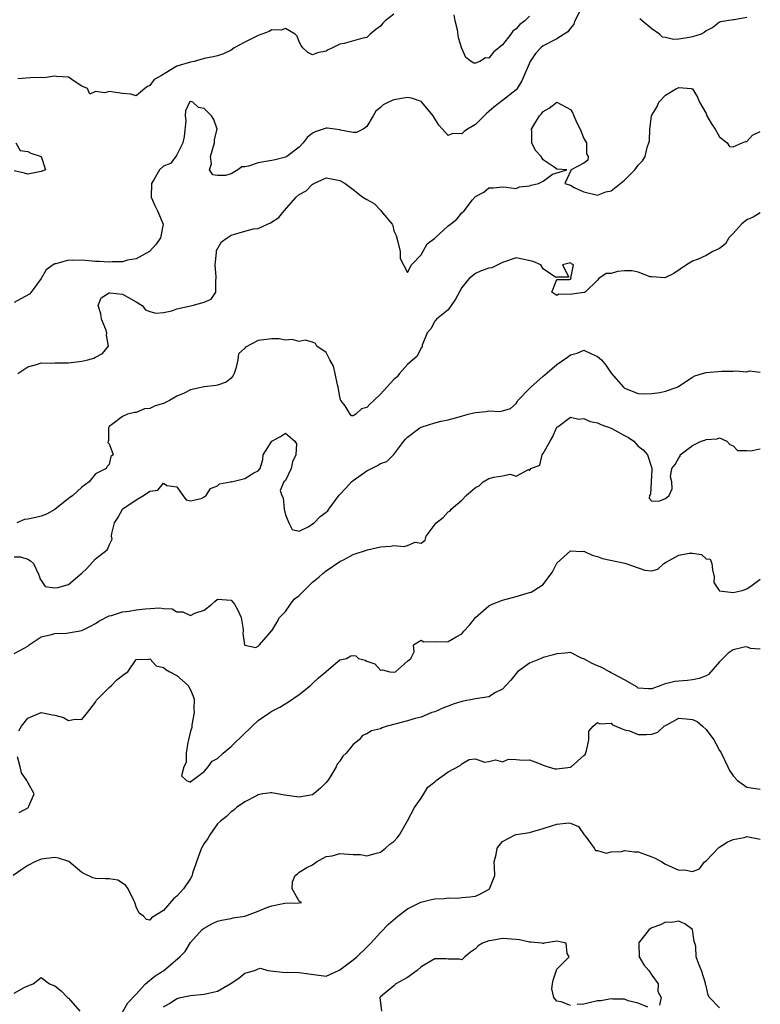
# Model space of a CAD drawing. Units: inches. Extents: x 2592000 to 2595000, y 1500000 to 1503000.
# Drawn here: x 2592684 to 2592793, y 1501666 to 1501811 of the extents above; entities that cross this region are included whole.
import ezdxf

# ---------------------------------------------------------------- set-up
doc = ezdxf.new("R2010")
doc.units = ezdxf.units.IN
doc.header["$MEASUREMENT"] = 0
doc.layers.add('LD25921500_2ft', color=60, linetype='Continuous')

msp = doc.modelspace()

# ---------------------------------------------------------------- linework, layer by layer
at = {"layer": 'LD25921500_2ft'}
for points, elevation in [([(2592766.41, 1501812.41), (2592765.68, 1501811), (2592765.51, 1501810.49), (2592765, 1501809.92), (2592764.62, 1501809.38), (2592764.08, 1501809), (2592763, 1501808.35), (2592761, 1501807.28), (2592760.65, 1501807), (2592759.85, 1501806.15), (2592759.06, 1501805), (2592757.87, 1501802.13), (2592757.14, 1501801), (2592757, 1501800.83), (2592755, 1501799.22), (2592753.74, 1501798.26), (2592753, 1501797.62), (2592752.65, 1501797.35), (2592752.27, 1501797), (2592751, 1501795.72), (2592749.85, 1501795), (2592749.35, 1501794.65), (2592749, 1501794.33), (2592747.64, 1501794.36), (2592747, 1501794.06), (2592746.16, 1501795), (2592745.59, 1501795.59), (2592744.79, 1501797), (2592743.12, 1501799), (2592743, 1501799.09), (2592741.57, 1501799.57), (2592741, 1501799.71), (2592739, 1501799.35), (2592738.17, 1501799), (2592737.41, 1501798.59), (2592737, 1501798.2), (2592736.33, 1501797.67), (2592735.92, 1501797), (2592735, 1501795.39), (2592734.46, 1501795), (2592733.47, 1501794.53), (2592733, 1501794.55), (2592731.12, 1501794.88), (2592731, 1501794.93), (2592730.29, 1501795), (2592729.17, 1501795.17), (2592729, 1501795.17), (2592728.58, 1501795), (2592727.37, 1501794.63), (2592727, 1501794.41), (2592726.21, 1501793.79), (2592725.63, 1501793), (2592725, 1501792.38), (2592723.2, 1501791), (2592723, 1501790.88), (2592721.48, 1501790.52), (2592721, 1501790.38), (2592719.79, 1501790.21), (2592719, 1501790.06), (2592717.56, 1501789.56), (2592717, 1501789.44), (2592716.55, 1501789.45), (2592715.99, 1501789), (2592715, 1501788.45), (2592714.17, 1501788.17), (2592713, 1501788.18), (2592712.28, 1501788.28), (2592711.79, 1501789), (2592712.1, 1501789.9), (2592711.93, 1501791), (2592712.56, 1501793), (2592712.53, 1501793.47), (2592712.91, 1501795), (2592712.46, 1501796.46), (2592712.12, 1501797), (2592711, 1501798.08), (2592710.19, 1501798.19), (2592709.34, 1501799), (2592709, 1501799.08), (2592708.86, 1501799), (2592708.29, 1501797.71), (2592708.2, 1501797), (2592708.3, 1501796.3), (2592708.08, 1501793.92), (2592707.85, 1501793), (2592707, 1501791.23), (2592706.86, 1501791), (2592706.05, 1501789.95), (2592705, 1501789.55), (2592704.44, 1501789), (2592703.65, 1501787.65), (2592703.24, 1501787), (2592703.22, 1501785), (2592703.75, 1501783.75), (2592704.16, 1501783), (2592704.98, 1501781), (2592704.57, 1501779), (2592703.96, 1501778.04), (2592702.95, 1501777), (2592701, 1501775.9), (2592699.72, 1501775.72), (2592699, 1501775.47), (2592697.46, 1501775.46), (2592697, 1501775.39), (2592695.52, 1501775.52), (2592695, 1501775.53), (2592693, 1501775.72), (2592691.64, 1501775.64), (2592691, 1501775.68), (2592689.14, 1501775.14), (2592689, 1501775.14), (2592688.75, 1501775), (2592687.73, 1501774.27), (2592687, 1501773.02), (2592685.52, 1501771), (2592685.29, 1501770.71), (2592683.98, 1501770.02), (2592683, 1501769.46)], 9048), ([(2592739, 1501811.98), (2592737.69, 1501811), (2592737.34, 1501810.66), (2592737, 1501810.19), (2592736.31, 1501809.69), (2592735.5, 1501809), (2592735, 1501808.55), (2592734.42, 1501808.42), (2592731.67, 1501807.67), (2592731, 1501807.53), (2592729.96, 1501807), (2592729.29, 1501806.71), (2592729, 1501806.54), (2592727.73, 1501806.27), (2592727, 1501805.96), (2592726.32, 1501806.32), (2592725.58, 1501807), (2592725.34, 1501807.34), (2592725, 1501807.91), (2592724.74, 1501808.74), (2592724.45, 1501809), (2592723, 1501809.88), (2592722.39, 1501809.61), (2592721, 1501809.64), (2592720.59, 1501809.41), (2592719.54, 1501809), (2592719, 1501808.81), (2592717, 1501807.85), (2592715.46, 1501807), (2592715, 1501806.65), (2592713.89, 1501806.11), (2592713, 1501805.84), (2592712.34, 1501805.66), (2592711, 1501805.45), (2592709.53, 1501805), (2592709, 1501804.9), (2592707, 1501804.29), (2592705.22, 1501803.22), (2592705, 1501803.12), (2592704.83, 1501803), (2592703.67, 1501802.33), (2592703, 1501801.44), (2592702.67, 1501801.33), (2592702.25, 1501801), (2592701, 1501799.92), (2592700.19, 1501800.19), (2592699, 1501800.27), (2592697, 1501800.58), (2592696.36, 1501800.36), (2592695, 1501800.55), (2592694.17, 1501800.17), (2592693.83, 1501801), (2592693, 1501801.38), (2592691.98, 1501802.02), (2592691, 1501802.68), (2592689.23, 1501802.77), (2592689, 1501802.84), (2592687.4, 1501802.6), (2592687, 1501802.62), (2592685.4, 1501802.6), (2592683.54, 1501802.46)], 9046), ([(2592759, 1501811.69), (2592758.3, 1501811), (2592757.56, 1501810.44), (2592757, 1501809.79), (2592756.54, 1501809.46), (2592756.2, 1501809), (2592755, 1501807.46), (2592753.65, 1501806.35), (2592753, 1501805.5), (2592752.48, 1501805.52), (2592751.66, 1501805), (2592751, 1501804.74), (2592750.77, 1501804.77), (2592750.4, 1501805), (2592749.58, 1501805.58), (2592749, 1501806.91), (2592748.5, 1501808.5), (2592748.34, 1501809.66), (2592748.01, 1501811), (2592747.89, 1501811.89)], 9046), ([(2592791, 1501811.47), (2592789.14, 1501811.14), (2592789, 1501811.15), (2592787.15, 1501810.85), (2592787, 1501810.81), (2592786, 1501810.01), (2592785, 1501809.53), (2592784.74, 1501809.26), (2592784.29, 1501809), (2592783, 1501808.64), (2592782.53, 1501808.53), (2592781, 1501808.29), (2592780.22, 1501808.22), (2592779, 1501808.53), (2592778.6, 1501808.6), (2592778.13, 1501809), (2592777, 1501809.79), (2592775.59, 1501811), (2592775.26, 1501811.26)], 9048), ([(2592683.53, 1501759), (2592685, 1501760), (2592686.32, 1501760.32), (2592687, 1501760.57), (2592688.53, 1501760.53), (2592689, 1501760.59), (2592690.56, 1501760.56), (2592691, 1501760.58), (2592693, 1501760.8), (2592693.86, 1501761), (2592694.76, 1501761.24), (2592695, 1501761.39), (2592696.05, 1501761.95), (2592696.92, 1501763), (2592696.63, 1501764.63), (2592696.69, 1501765), (2592696.53, 1501765.47), (2592695.89, 1501767), (2592695.79, 1501767.79), (2592695.38, 1501769), (2592695.83, 1501770.17), (2592697, 1501770.9), (2592697.09, 1501770.91), (2592699, 1501770.71), (2592701, 1501769.58), (2592701.88, 1501769), (2592702.37, 1501768.37), (2592703, 1501768.12), (2592703.89, 1501767.89), (2592705, 1501768.01), (2592706.25, 1501768.25), (2592707, 1501768.52), (2592709.26, 1501769), (2592711, 1501769.53), (2592712.05, 1501769.95), (2592712.72, 1501771), (2592712.74, 1501772.74), (2592712.81, 1501773), (2592712.81, 1501773.19), (2592712.65, 1501775), (2592712.82, 1501776.82), (2592712.82, 1501777), (2592712.85, 1501777.15), (2592713.58, 1501778.42), (2592714.39, 1501779), (2592715, 1501779.38), (2592717, 1501779.96), (2592718.3, 1501780.3), (2592719, 1501780.37), (2592720.37, 1501781), (2592720.81, 1501781.19), (2592722.03, 1501781.97), (2592722.79, 1501783), (2592724.57, 1501785), (2592725, 1501785.37), (2592726.07, 1501785.93), (2592727, 1501786.9), (2592727.08, 1501786.92), (2592727.19, 1501787), (2592729, 1501787.85), (2592731, 1501787.46), (2592731.78, 1501787), (2592733, 1501786.13), (2592734.41, 1501785), (2592735, 1501784.63), (2592736.07, 1501784.07), (2592737, 1501783.08), (2592737.05, 1501783.05), (2592737.31, 1501782.69), (2592738.71, 1501781), (2592738.82, 1501780.82), (2592739, 1501780.04), (2592739.32, 1501779.32), (2592739.59, 1501778.41), (2592739.89, 1501777), (2592739.93, 1501775.93), (2592740.39, 1501775), (2592741, 1501773.89), (2592741.58, 1501775), (2592743, 1501776.5), (2592743.9, 1501778.1), (2592745, 1501778.96), (2592747, 1501780.76), (2592747.32, 1501781), (2592748.24, 1501781.76), (2592749, 1501782.68), (2592749.35, 1501783), (2592750.59, 1501784.59), (2592751, 1501785.08), (2592752.26, 1501785.74), (2592753, 1501786.39), (2592753.65, 1501786.35), (2592755, 1501786.51), (2592755.53, 1501786.47), (2592757, 1501786.26), (2592757.5, 1501786.5), (2592759, 1501786.67), (2592759.23, 1501786.77), (2592760.29, 1501787), (2592761, 1501787.33), (2592762.39, 1501788.39), (2592764.48, 1501789), (2592763, 1501789.1), (2592762.59, 1501789.41), (2592761, 1501790.5), (2592760.71, 1501791), (2592759.86, 1501791.86), (2592759.33, 1501793), (2592759.32, 1501794.68), (2592759.27, 1501795), (2592759.62, 1501795.62), (2592760.47, 1501797), (2592760.73, 1501797.27), (2592761, 1501797.61), (2592761.87, 1501798.13), (2592763, 1501799.02), (2592765, 1501797.94), (2592765.36, 1501797.36), (2592765.53, 1501797), (2592765.93, 1501795.93), (2592766.46, 1501795), (2592767, 1501793.64), (2592767.38, 1501793), (2592767.4, 1501791.4), (2592767.64, 1501791), (2592767.57, 1501790.43), (2592767, 1501789.98), (2592765.1, 1501789), (2592764.18, 1501787), (2592765, 1501786.76), (2592765.58, 1501786.42), (2592767, 1501785.76), (2592769, 1501785.31), (2592770.24, 1501785.76), (2592771, 1501785.93), (2592773, 1501787.5), (2592774.48, 1501789), (2592775, 1501789.71), (2592775.64, 1501790.36), (2592776.03, 1501791), (2592776.31, 1501792.31), (2592776.69, 1501793.31), (2592776.71, 1501795), (2592776.95, 1501796.95), (2592777, 1501797.07), (2592777.75, 1501798.25), (2592778.04, 1501799), (2592779, 1501800.02), (2592780.63, 1501801), (2592780.89, 1501801.11), (2592781, 1501801.18), (2592782.83, 1501801), (2592782.97, 1501800.97), (2592783, 1501800.96), (2592783.73, 1501799.73), (2592784.06, 1501799), (2592785, 1501797.31), (2592785.14, 1501797), (2592785.8, 1501795.8), (2592786.33, 1501795), (2592787, 1501793.88), (2592788.1, 1501793), (2592788.45, 1501792.45), (2592789, 1501792.41), (2592790.33, 1501793), (2592790.81, 1501793.19), (2592791, 1501793.2), (2592791.87, 1501794.13), (2592793, 1501794.65)], 9050), ([(2592683.27, 1501793), (2592683.89, 1501791.89), (2592685, 1501791.7), (2592685.47, 1501791.47), (2592686.97, 1501791), (2592687.61, 1501789), (2592687, 1501788.78), (2592686.74, 1501788.74), (2592685, 1501788.39), (2592684.55, 1501788.55), (2592683, 1501788.89)], 9046), ([(2592793, 1501782.69), (2592791.95, 1501782.05), (2592791, 1501781.63), (2592790.21, 1501781), (2592789, 1501779.62), (2592788.35, 1501779), (2592787.88, 1501778.12), (2592787, 1501777.44), (2592786, 1501777), (2592785, 1501776.41), (2592783.83, 1501775.83), (2592783, 1501775.56), (2592782.11, 1501775), (2592780.25, 1501773.75), (2592778.91, 1501773.09), (2592777, 1501773.25), (2592776.75, 1501773.25), (2592775, 1501773.91), (2592774.12, 1501774.12), (2592773, 1501774.15), (2592771.97, 1501774.03), (2592771, 1501773.75), (2592770.26, 1501773.74), (2592769.21, 1501773), (2592769, 1501772.76), (2592767.16, 1501771), (2592767.06, 1501770.94), (2592767, 1501770.92), (2592765.29, 1501770.71), (2592765, 1501770.62), (2592763.29, 1501770.71), (2592763, 1501770.49), (2592762.27, 1501771), (2592763, 1501772.85), (2592764.85, 1501772.85), (2592765, 1501772.89), (2592765.13, 1501773), (2592765.05, 1501773.05), (2592765.47, 1501775), (2592765.16, 1501775.16), (2592765, 1501775.29), (2592763.84, 1501775), (2592764.79, 1501773.21), (2592763, 1501773.21), (2592762.85, 1501773.15), (2592761, 1501774.44), (2592760.63, 1501775), (2592759.53, 1501775.53), (2592757, 1501776.05), (2592755, 1501775.38), (2592754.3, 1501775), (2592753.44, 1501774.56), (2592753, 1501774.51), (2592751.87, 1501774.13), (2592751, 1501773.72), (2592750.06, 1501773), (2592749, 1501771.65), (2592748.05, 1501769.95), (2592747.42, 1501769), (2592747, 1501768.4), (2592745.25, 1501767), (2592745.16, 1501766.84), (2592745, 1501766.69), (2592744.41, 1501765.59), (2592743.9, 1501765), (2592743.17, 1501763.17), (2592743.16, 1501763), (2592743.13, 1501762.87), (2592743, 1501762.8), (2592742.44, 1501761.56), (2592741, 1501760.31), (2592739.82, 1501759), (2592739.48, 1501758.52), (2592739, 1501758.13), (2592737, 1501755.96), (2592736.01, 1501755), (2592735.47, 1501754.53), (2592735, 1501753.99), (2592734.22, 1501753.78), (2592733.37, 1501753), (2592733, 1501752.73), (2592732.75, 1501752.75), (2592732.56, 1501753), (2592731.78, 1501754.22), (2592731.17, 1501755), (2592731.11, 1501755.11), (2592731, 1501755.57), (2592730.78, 1501757), (2592730.68, 1501757.32), (2592730.35, 1501759), (2592730.09, 1501760.09), (2592729.54, 1501761), (2592729, 1501762.07), (2592727.64, 1501763), (2592727.41, 1501763.41), (2592727, 1501763.61), (2592725.92, 1501763.92), (2592725, 1501763.72), (2592724, 1501764), (2592723, 1501763.9), (2592722.09, 1501764.09), (2592721, 1501764.12), (2592719, 1501763.86), (2592717.11, 1501762.89), (2592717, 1501762.72), (2592716.09, 1501761.91), (2592715.97, 1501761), (2592715.71, 1501759.71), (2592715.43, 1501759), (2592715.3, 1501758.7), (2592715, 1501758.31), (2592714.28, 1501757.72), (2592713, 1501757.29), (2592712.75, 1501757.25), (2592711, 1501757.03), (2592709, 1501756.57), (2592708.08, 1501756.08), (2592707, 1501755.63), (2592705.89, 1501755), (2592705, 1501754.57), (2592703.78, 1501754.22), (2592703, 1501753.85), (2592702.21, 1501753.79), (2592701, 1501753.25), (2592700.74, 1501753.26), (2592699.7, 1501753), (2592699, 1501752.64), (2592697.57, 1501751.57), (2592697, 1501751.18), (2592696.9, 1501751), (2592696.93, 1501749.07), (2592696.89, 1501749), (2592696.83, 1501748.83), (2592697, 1501748.62), (2592697.46, 1501747.46), (2592697.62, 1501747), (2592697.25, 1501746.75), (2592697, 1501745.6), (2592696.71, 1501745.29), (2592696.59, 1501745), (2592695, 1501744.18), (2592694.08, 1501743), (2592693, 1501742.25), (2592691.66, 1501741), (2592691, 1501740.58), (2592689, 1501738.96), (2592687.76, 1501738.24), (2592687, 1501737.94), (2592686.22, 1501737.78), (2592685, 1501737.5), (2592684.55, 1501737.45), (2592683.4, 1501737)], 9052), ([(2592683, 1501731.95), (2592683.95, 1501731.95), (2592685, 1501731.63), (2592685.4, 1501731.4), (2592685.85, 1501731), (2592686.59, 1501729.41), (2592686.73, 1501729), (2592686.77, 1501728.77), (2592687.6, 1501727.6), (2592689, 1501727.4), (2592689.45, 1501727.45), (2592691, 1501727.88), (2592692.71, 1501729.29), (2592693, 1501729.54), (2592693.73, 1501730.27), (2592695, 1501731.69), (2592696.7, 1501733), (2592696.84, 1501733.16), (2592697, 1501733.69), (2592697.44, 1501734.56), (2592697.38, 1501735), (2592697.39, 1501735.39), (2592697.78, 1501737), (2592698.29, 1501737.71), (2592698.99, 1501739), (2592699.05, 1501739.05), (2592701, 1501740.39), (2592702.07, 1501741), (2592703, 1501741.65), (2592704.19, 1501741.81), (2592705, 1501742.81), (2592705.51, 1501742.49), (2592707, 1501742.29), (2592707.87, 1501741), (2592708.37, 1501740.37), (2592709, 1501740.2), (2592710.56, 1501740.56), (2592711, 1501740.79), (2592711.33, 1501741), (2592711.94, 1501742.06), (2592713, 1501742.45), (2592713.29, 1501742.71), (2592714.88, 1501743), (2592715, 1501743.05), (2592715.04, 1501743.04), (2592717, 1501743.5), (2592718.36, 1501744.36), (2592719, 1501744.65), (2592719.28, 1501745), (2592719.69, 1501746.31), (2592719.7, 1501747), (2592720.99, 1501749), (2592722.29, 1501749.71), (2592723, 1501750.2), (2592724.38, 1501749), (2592724.61, 1501748.61), (2592724.54, 1501747), (2592724.05, 1501745.95), (2592723.83, 1501745), (2592723, 1501743.24), (2592722.75, 1501743), (2592722.24, 1501741.76), (2592722.45, 1501741), (2592722.64, 1501740.64), (2592722.83, 1501739), (2592723, 1501738.14), (2592723.5, 1501737), (2592723.98, 1501735.98), (2592725, 1501735.76), (2592726.46, 1501736.46), (2592727, 1501736.81), (2592727.21, 1501737), (2592728.11, 1501737.89), (2592729, 1501738.56), (2592729.23, 1501738.77), (2592729.39, 1501739), (2592730.94, 1501741.06), (2592731.92, 1501742.08), (2592732.74, 1501743), (2592733, 1501743.23), (2592735, 1501744.65), (2592736.57, 1501745.43), (2592737, 1501745.74), (2592737.96, 1501746.04), (2592739, 1501747.05), (2592740.43, 1501749), (2592740.7, 1501749.3), (2592741, 1501749.59), (2592742.82, 1501751), (2592743, 1501751.1), (2592743.15, 1501751.15), (2592745, 1501751.71), (2592745.95, 1501751.95), (2592747, 1501752.15), (2592748.6, 1501752.6), (2592749.93, 1501753), (2592750.78, 1501753.22), (2592751, 1501753.26), (2592752.6, 1501753.4), (2592753, 1501753.48), (2592754.62, 1501753.38), (2592755, 1501753.5), (2592756.19, 1501753.81), (2592757, 1501754.55), (2592757.18, 1501754.82), (2592757.27, 1501755), (2592759, 1501756.8), (2592759.17, 1501757), (2592761, 1501758.62), (2592761.22, 1501758.78), (2592763, 1501760.32), (2592764.59, 1501761.41), (2592765, 1501761.77), (2592766, 1501762), (2592767, 1501762.42), (2592768.11, 1501761.89), (2592769, 1501761.51), (2592769.58, 1501761), (2592770.24, 1501760.24), (2592771, 1501759.02), (2592772.81, 1501757), (2592773, 1501756.83), (2592775, 1501756.06), (2592775.98, 1501755.98), (2592777, 1501756.04), (2592778.2, 1501756.2), (2592779, 1501756.38), (2592780.74, 1501757), (2592781, 1501757.12), (2592783, 1501758.45), (2592783.36, 1501758.64), (2592784.49, 1501759), (2592785, 1501759.14), (2592787.33, 1501759.33), (2592789, 1501759.33), (2592789.39, 1501759.39), (2592791, 1501759.24), (2592791.39, 1501759.39), (2592793, 1501759.21)], 9054), ([(2592683, 1501717.73), (2592683.85, 1501718.15), (2592685, 1501718.79), (2592685.23, 1501719), (2592687, 1501720.18), (2592688.52, 1501720.52), (2592689, 1501720.68), (2592690.73, 1501720.73), (2592691, 1501720.75), (2592693, 1501721.12), (2592694.25, 1501721.75), (2592695, 1501722.16), (2592695.51, 1501722.49), (2592697, 1501723.29), (2592697.34, 1501723.34), (2592699, 1501723.84), (2592699.94, 1501723.94), (2592701, 1501724.14), (2592702.32, 1501724.32), (2592704.47, 1501724.47), (2592705, 1501724.35), (2592706.28, 1501724.28), (2592707, 1501723.86), (2592707.85, 1501723.85), (2592709, 1501723.34), (2592709.64, 1501723.64), (2592711, 1501724.09), (2592712.13, 1501725), (2592712.6, 1501725.4), (2592713, 1501725.71), (2592715, 1501725.6), (2592715.49, 1501725), (2592716.01, 1501724.01), (2592716.48, 1501723), (2592716.76, 1501721.24), (2592716.77, 1501721), (2592716.73, 1501720.73), (2592716.98, 1501719), (2592717, 1501718.96), (2592718.61, 1501718.61), (2592719, 1501718.79), (2592719.16, 1501719), (2592720.5, 1501720.5), (2592720.96, 1501721.04), (2592721, 1501721.05), (2592721.71, 1501722.29), (2592722.13, 1501723), (2592723, 1501723.92), (2592723.76, 1501725), (2592724.3, 1501725.7), (2592725, 1501726.27), (2592727, 1501728.23), (2592727.98, 1501729), (2592728.5, 1501729.5), (2592729, 1501729.9), (2592731, 1501731.28), (2592731.54, 1501731.54), (2592733, 1501732.3), (2592735.11, 1501733), (2592737, 1501733.42), (2592738.47, 1501733.53), (2592739, 1501733.66), (2592740.5, 1501733.5), (2592741, 1501733.64), (2592742.14, 1501734.14), (2592743, 1501734), (2592743.58, 1501734.42), (2592743.75, 1501735), (2592745.2, 1501737), (2592746.25, 1501737.75), (2592747, 1501738.62), (2592747.26, 1501738.74), (2592747.44, 1501739), (2592749, 1501740.3), (2592749.63, 1501741), (2592751, 1501742.18), (2592751.57, 1501742.43), (2592752.14, 1501743), (2592753, 1501743.5), (2592753.72, 1501743.72), (2592755, 1501743.9), (2592756.15, 1501744.15), (2592757, 1501743.88), (2592758.84, 1501744.84), (2592759, 1501744.68), (2592759.17, 1501745), (2592760.52, 1501745.48), (2592760.84, 1501747), (2592761, 1501747.19), (2592762.02, 1501749), (2592762.39, 1501749.61), (2592763, 1501751.06), (2592763.18, 1501751.18), (2592765, 1501752.55), (2592766.27, 1501752.27), (2592767, 1501752.35), (2592767.9, 1501751.9), (2592769, 1501751.73), (2592769.48, 1501751.48), (2592771, 1501750.94), (2592773, 1501749.85), (2592773.57, 1501749.57), (2592774.36, 1501749), (2592774.65, 1501748.65), (2592775, 1501748.29), (2592775.74, 1501747.74), (2592776.39, 1501747), (2592777, 1501745.02), (2592777.03, 1501745), (2592777, 1501744.84), (2592776.89, 1501743), (2592776.81, 1501741.19), (2592776.66, 1501741), (2592776.6, 1501740.6), (2592777, 1501740.15), (2592778.21, 1501740.21), (2592779, 1501740.56), (2592779.58, 1501741), (2592780.01, 1501741.99), (2592779.98, 1501743), (2592779.76, 1501743.76), (2592779.98, 1501745), (2592780.44, 1501745.56), (2592781, 1501746.57), (2592781.18, 1501746.82), (2592781.21, 1501747), (2592783, 1501748.36), (2592784.3, 1501749), (2592784.82, 1501749.18), (2592785, 1501749.28), (2592786.63, 1501749.37), (2592787, 1501749.49), (2592788.08, 1501749), (2592788.52, 1501748.52), (2592789, 1501748.32), (2592789.64, 1501747.64), (2592791, 1501747.64), (2592791.57, 1501747.57), (2592793, 1501747.87)], 9056), ([(2592683.69, 1501706.31), (2592684.07, 1501707), (2592685, 1501708.17), (2592687, 1501709.01), (2592688.68, 1501708.68), (2592689, 1501708.63), (2592690.26, 1501708.26), (2592691, 1501707.85), (2592692.01, 1501708.01), (2592693, 1501707.97), (2592693.84, 1501709), (2592695, 1501710.55), (2592695.15, 1501710.85), (2592697, 1501712.72), (2592697.34, 1501713), (2592698.15, 1501713.85), (2592699, 1501714.46), (2592699.28, 1501714.72), (2592699.75, 1501715), (2592701, 1501716.85), (2592702.88, 1501716.88), (2592703, 1501716.94), (2592703.92, 1501715.92), (2592705, 1501715.67), (2592705.35, 1501715.35), (2592705.95, 1501715), (2592707, 1501714.45), (2592708.66, 1501713), (2592709, 1501712.34), (2592709.4, 1501711.4), (2592709.52, 1501711), (2592709.51, 1501709.51), (2592709.56, 1501709), (2592709.19, 1501707.19), (2592709.2, 1501706.8), (2592709, 1501706.26), (2592708.7, 1501705), (2592708.59, 1501704.59), (2592708.34, 1501703), (2592708.38, 1501701.62), (2592708.03, 1501701), (2592707.69, 1501699.69), (2592708.43, 1501699), (2592709, 1501698.73), (2592709.1, 1501698.9), (2592709.27, 1501699), (2592711, 1501700.31), (2592711.62, 1501701), (2592712.18, 1501701.82), (2592713, 1501702.21), (2592713.82, 1501703), (2592715, 1501704.02), (2592717, 1501705.98), (2592717.56, 1501706.44), (2592718.08, 1501707), (2592719, 1501707.82), (2592720.7, 1501709), (2592721, 1501709.19), (2592722.18, 1501709.82), (2592723.43, 1501710.57), (2592725, 1501711.66), (2592726.68, 1501713), (2592726.84, 1501713.16), (2592727, 1501713.27), (2592727.88, 1501714.12), (2592728.94, 1501715), (2592729, 1501715.07), (2592729.39, 1501715.39), (2592731, 1501716.78), (2592732.01, 1501717), (2592732.65, 1501717.35), (2592733, 1501717.4), (2592733.38, 1501717.39), (2592733.79, 1501717), (2592734.75, 1501716.75), (2592735, 1501716.6), (2592736.17, 1501716.17), (2592737, 1501715.28), (2592737.31, 1501715.31), (2592738.39, 1501715), (2592739, 1501714.94), (2592739.2, 1501715), (2592741, 1501716.56), (2592741.47, 1501717), (2592741.97, 1501717.97), (2592741.89, 1501719), (2592743, 1501719.68), (2592743.42, 1501719.42), (2592745, 1501719.49), (2592745.44, 1501719.44), (2592747, 1501719.48), (2592748.18, 1501720.18), (2592749, 1501720.61), (2592749.3, 1501721), (2592750.12, 1501721.88), (2592751.02, 1501723), (2592753, 1501724.75), (2592753.45, 1501725), (2592755, 1501725.59), (2592757, 1501726.13), (2592759, 1501726.7), (2592759.22, 1501726.78), (2592759.61, 1501727), (2592761, 1501727.87), (2592761.82, 1501729), (2592762.34, 1501729.66), (2592763, 1501731.01), (2592765, 1501732.83), (2592766.75, 1501732.75), (2592767, 1501732.79), (2592768.19, 1501732.19), (2592769, 1501732.02), (2592769.74, 1501731.74), (2592773.04, 1501731.04), (2592773.19, 1501731), (2592775, 1501730.33), (2592775.98, 1501730.02), (2592777, 1501729.91), (2592777.87, 1501730.13), (2592778.76, 1501731), (2592779, 1501731.11), (2592781, 1501732.22), (2592782.5, 1501732.5), (2592783, 1501732.52), (2592784.31, 1501732.31), (2592785, 1501731.67), (2592785.6, 1501731.6), (2592785.83, 1501731), (2592785.97, 1501730.03), (2592786.21, 1501729), (2592786.16, 1501728.16), (2592786.95, 1501727), (2592787, 1501726.97), (2592789, 1501726.7), (2592790.33, 1501727), (2592791, 1501727.26), (2592791.8, 1501727.8), (2592793, 1501728.69)], 9058), ([(2592793, 1501718.37), (2592791.54, 1501718.46), (2592791, 1501718.69), (2592790.64, 1501718.64), (2592789, 1501718.27), (2592788.25, 1501717.75), (2592787.48, 1501717), (2592787, 1501716.47), (2592785.38, 1501714.62), (2592785, 1501714.43), (2592783.98, 1501714.02), (2592783, 1501713.83), (2592782.25, 1501713.75), (2592781, 1501713.65), (2592780.42, 1501713.58), (2592779, 1501713.22), (2592778.81, 1501713.19), (2592778.33, 1501713), (2592777, 1501712.51), (2592776.51, 1501712.51), (2592775, 1501712.6), (2592774.79, 1501712.79), (2592773, 1501713.82), (2592771.3, 1501714.7), (2592771, 1501714.88), (2592770.76, 1501715), (2592769.64, 1501715.64), (2592769, 1501715.92), (2592768.22, 1501716.22), (2592767, 1501716.93), (2592766.75, 1501717), (2592765, 1501717.86), (2592764.25, 1501717.75), (2592763, 1501717.68), (2592762.5, 1501717.5), (2592761, 1501717.13), (2592760.72, 1501717), (2592759, 1501716.31), (2592757.23, 1501715), (2592757, 1501714.76), (2592756.23, 1501713.77), (2592755.49, 1501713), (2592755, 1501712.45), (2592753.95, 1501711.95), (2592753, 1501711.32), (2592751.03, 1501711.03), (2592749, 1501710.66), (2592747.74, 1501710.26), (2592747, 1501709.94), (2592746.31, 1501709.69), (2592745, 1501709.12), (2592744.6, 1501709), (2592743, 1501708.32), (2592742.12, 1501708.12), (2592741, 1501707.79), (2592739.33, 1501707.33), (2592738.01, 1501707), (2592737.26, 1501706.74), (2592737, 1501706.61), (2592735.69, 1501706.31), (2592735, 1501705.85), (2592734.38, 1501705.62), (2592733.87, 1501705), (2592733, 1501704.29), (2592731.95, 1501703), (2592731.44, 1501702.56), (2592731, 1501701.85), (2592730.6, 1501701.4), (2592730.47, 1501701), (2592729.7, 1501699.7), (2592729.24, 1501699), (2592729, 1501698.69), (2592728.15, 1501697.85), (2592727.19, 1501697), (2592727, 1501696.89), (2592725, 1501696.52), (2592722.84, 1501696.84), (2592721, 1501697.19), (2592720.83, 1501697.17), (2592719.65, 1501697), (2592719, 1501696.89), (2592718.73, 1501696.73), (2592717, 1501695.83), (2592715.77, 1501695), (2592715.39, 1501694.61), (2592715, 1501694.38), (2592714.3, 1501693.7), (2592713.44, 1501693), (2592713, 1501692.59), (2592711.85, 1501691), (2592711.54, 1501690.46), (2592711, 1501689.69), (2592710.63, 1501689), (2592710.39, 1501688.39), (2592709.31, 1501685.31), (2592709.24, 1501685), (2592709, 1501684.56), (2592707.99, 1501683), (2592707.5, 1501682.5), (2592707, 1501681.92), (2592706.48, 1501681.52), (2592705, 1501679.84), (2592703.25, 1501678.75), (2592703, 1501678.42), (2592702.51, 1501678.51), (2592702.09, 1501679), (2592701.44, 1501679.44), (2592701, 1501680.35), (2592700.85, 1501680.85), (2592700.81, 1501681), (2592700.58, 1501681.42), (2592699.79, 1501683), (2592699.49, 1501683.49), (2592699, 1501683.86), (2592698.28, 1501684.28), (2592697, 1501684.47), (2592696.49, 1501684.49), (2592695, 1501684.53), (2592694.62, 1501684.62), (2592693.27, 1501685.27), (2592693, 1501685.43), (2592691.05, 1501687.05), (2592689.54, 1501687.54), (2592689, 1501687.64), (2592687, 1501687.41), (2592686.06, 1501687), (2592685, 1501686.46), (2592684.12, 1501685.88), (2592682.85, 1501685)], 9060), ([(2592699, 1501664.83), (2592699.77, 1501666.23), (2592701, 1501667.49), (2592702.39, 1501669), (2592703.81, 1501670.19), (2592705.06, 1501671), (2592707.44, 1501673), (2592708.2, 1501673.8), (2592709, 1501675.09), (2592710.72, 1501677), (2592711, 1501677.24), (2592712.15, 1501677.85), (2592713, 1501678.23), (2592713.59, 1501678.41), (2592715, 1501678.65), (2592715.28, 1501678.72), (2592717, 1501678.98), (2592719, 1501679.72), (2592720.26, 1501680.26), (2592721, 1501680.51), (2592722.91, 1501680.91), (2592724.96, 1501680.96), (2592725, 1501680.94), (2592725.36, 1501681), (2592725, 1501681.21), (2592723.98, 1501683), (2592724.06, 1501684.06), (2592724.45, 1501685), (2592724.77, 1501685.23), (2592725, 1501685.48), (2592726.16, 1501686.16), (2592727, 1501686.57), (2592727.58, 1501687), (2592729, 1501687.78), (2592729.87, 1501687.87), (2592731, 1501688.24), (2592733, 1501688.1), (2592734.07, 1501688.07), (2592735, 1501687.87), (2592736.23, 1501688.23), (2592737, 1501688.44), (2592737.77, 1501689), (2592738.39, 1501689.61), (2592739, 1501690.02), (2592739.48, 1501690.52), (2592739.8, 1501691), (2592741, 1501693.05), (2592742.03, 1501695), (2592743, 1501696.39), (2592743.4, 1501697), (2592743.99, 1501698.01), (2592745, 1501698.77), (2592745.24, 1501699), (2592747, 1501700.28), (2592748.78, 1501701.22), (2592749, 1501701.45), (2592750.1, 1501702.1), (2592751, 1501702.2), (2592752.32, 1501701.68), (2592753, 1501701.77), (2592753.95, 1501702.05), (2592755, 1501701.73), (2592755.86, 1501702.14), (2592757, 1501702.08), (2592757.99, 1501701.99), (2592759, 1501702.03), (2592760.54, 1501701.46), (2592761, 1501701.25), (2592761.71, 1501701), (2592762.73, 1501700.73), (2592763, 1501700.73), (2592765, 1501700.94), (2592765.14, 1501701), (2592767, 1501702.66), (2592767.17, 1501702.83), (2592767.36, 1501703.36), (2592767.7, 1501705), (2592767.72, 1501706.28), (2592768.35, 1501707), (2592769, 1501707.56), (2592769.35, 1501707.35), (2592771, 1501707.42), (2592771.19, 1501707.19), (2592773, 1501706.46), (2592773.71, 1501706.29), (2592775, 1501705.76), (2592776.24, 1501705.76), (2592777, 1501705.81), (2592777.89, 1501706.11), (2592778.85, 1501707), (2592779.21, 1501707.21), (2592781, 1501708.16), (2592782.07, 1501708.07), (2592783, 1501707.96), (2592783.67, 1501707.67), (2592784.48, 1501707), (2592785, 1501706.52), (2592786.14, 1501705), (2592786.45, 1501704.45), (2592787, 1501703.39), (2592787.16, 1501703.16), (2592788.23, 1501701), (2592788.47, 1501700.47), (2592789, 1501699.69), (2592789.66, 1501699), (2592791, 1501698), (2592793, 1501697.73)], 9062), ([(2592683.73, 1501694.27), (2592685.13, 1501695), (2592685.19, 1501695.19), (2592685.98, 1501697), (2592685, 1501698.71), (2592684.89, 1501699), (2592684.11, 1501700.11), (2592683.87, 1501701), (2592683.51, 1501702.49)], 9058), ([(2592705, 1501665.64), (2592705.9, 1501666.1), (2592707, 1501666.87), (2592707.51, 1501667), (2592709, 1501667.29), (2592711, 1501667.47), (2592711.64, 1501667.64), (2592713, 1501667.92), (2592714.85, 1501669), (2592716.14, 1501669.86), (2592717, 1501670.57), (2592718.48, 1501671), (2592719, 1501671.24), (2592719.32, 1501671.32), (2592720.39, 1501671), (2592723, 1501670.67), (2592723.29, 1501670.71), (2592725, 1501670.7), (2592726.47, 1501670.47), (2592729, 1501670.16), (2592730.8, 1501671), (2592731, 1501671.07), (2592733, 1501672.56), (2592733.51, 1501673), (2592735, 1501674.43), (2592735.31, 1501674.69), (2592735.61, 1501675), (2592737, 1501676.58), (2592738.19, 1501677.81), (2592739.55, 1501679), (2592741, 1501680.05), (2592742.96, 1501681.04), (2592744.55, 1501681.45), (2592745, 1501681.55), (2592746.4, 1501681.6), (2592747, 1501681.7), (2592748.35, 1501681.65), (2592749, 1501681.72), (2592750.18, 1501681.82), (2592751, 1501681.96), (2592751.74, 1501682.26), (2592753.04, 1501682.96), (2592753.08, 1501683), (2592753.87, 1501685), (2592753.81, 1501686.19), (2592753.79, 1501687), (2592754.06, 1501688.06), (2592754.22, 1501689), (2592754.53, 1501689.47), (2592755, 1501690.02), (2592756.87, 1501691), (2592757, 1501691.05), (2592759, 1501691.34), (2592759.46, 1501691.46), (2592761, 1501691.91), (2592762.35, 1501692.35), (2592763, 1501692.53), (2592764.77, 1501692.77), (2592765, 1501692.72), (2592766.21, 1501692.21), (2592767.02, 1501691), (2592767.16, 1501690.84), (2592768.52, 1501689), (2592768.69, 1501688.69), (2592769, 1501688.65), (2592770.29, 1501688.29), (2592771, 1501688.46), (2592772.52, 1501688.52), (2592773, 1501688.65), (2592774.46, 1501688.46), (2592775, 1501688.48), (2592776.07, 1501688.07), (2592777, 1501687.75), (2592777.52, 1501687.52), (2592778.46, 1501687), (2592779, 1501686.64), (2592781, 1501685.79), (2592781.84, 1501685.84), (2592783, 1501685.58), (2592784.04, 1501685.96), (2592784.78, 1501687), (2592785, 1501687.16), (2592786.91, 1501689.09), (2592788.12, 1501689.88), (2592789, 1501690.3), (2592790.61, 1501690.61), (2592791, 1501690.71), (2592793, 1501690.34)], 9064), ([(2592787, 1501665.46), (2592785.52, 1501667), (2592785.32, 1501667.32), (2592785, 1501668.74), (2592784.93, 1501668.93), (2592784.94, 1501669), (2592784.91, 1501669.09), (2592784.31, 1501671), (2592783.92, 1501671.92), (2592783.56, 1501673), (2592783.49, 1501674.51), (2592783.35, 1501675), (2592783.26, 1501675.26), (2592783.01, 1501677), (2592781.85, 1501677.85), (2592781, 1501678.23), (2592779.94, 1501678.06), (2592779, 1501678.12), (2592778.28, 1501677.72), (2592777, 1501677.25), (2592776.84, 1501677.16), (2592776.62, 1501677), (2592775.06, 1501675), (2592775.07, 1501674.93), (2592775.16, 1501673), (2592775.83, 1501671.83), (2592776.55, 1501671), (2592777, 1501670.3), (2592777.93, 1501669), (2592777.89, 1501667.89), (2592778.37, 1501667), (2592778.14, 1501665.86)], 9066), ([(2592765, 1501665.82), (2592763.64, 1501666.36), (2592763, 1501666.45), (2592762.54, 1501667), (2592762.27, 1501668.27), (2592762.38, 1501669), (2592762.47, 1501669.53), (2592763, 1501671.18), (2592764.8, 1501673), (2592764.53, 1501673.47), (2592764.4, 1501675), (2592763, 1501675.3), (2592761.14, 1501675), (2592761.05, 1501674.95), (2592761, 1501674.98), (2592760.83, 1501675), (2592759.17, 1501675.17), (2592759, 1501675.15), (2592757.49, 1501675.49), (2592757, 1501675.55), (2592755, 1501675.7), (2592753.41, 1501675.41), (2592753, 1501675.37), (2592752.07, 1501675), (2592751.39, 1501674.61), (2592751, 1501674.16), (2592750.3, 1501673.7), (2592749.46, 1501673), (2592749, 1501672.56), (2592748.65, 1501672.65), (2592747, 1501672.64), (2592746.68, 1501672.68), (2592745, 1501672.7), (2592743, 1501671.5), (2592742.43, 1501671), (2592741, 1501669.93), (2592739.29, 1501669), (2592739, 1501668.72), (2592737, 1501667.08), (2592736.92, 1501667), (2592737.14, 1501665)], 9066), ([(2592683, 1501667.62), (2592684.49, 1501668.48), (2592685, 1501668.73), (2592685.83, 1501669), (2592687, 1501669.93), (2592688.2, 1501669), (2592689, 1501668.71), (2592689.96, 1501667.96), (2592690.89, 1501667), (2592691, 1501666.92), (2592692.67, 1501665)], 9062), ([(2592776.44, 1501665.56), (2592775, 1501666.17), (2592773.51, 1501666.49), (2592773, 1501666.73), (2592771.26, 1501666.74), (2592771, 1501666.8), (2592769.47, 1501666.53), (2592769, 1501666.49), (2592767.77, 1501666.23), (2592767, 1501666.02), (2592766.02, 1501665.98)], 9066)]:
    msp.add_lwpolyline(points, dxfattribs=dict(at, elevation=elevation))

doc.saveas('drawing.dxf')
